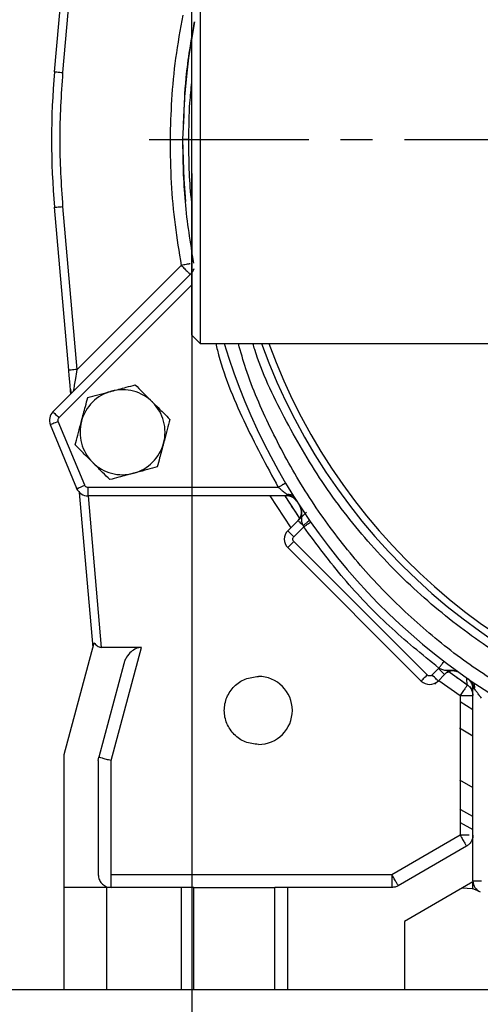
# Model space of a CAD drawing. Units: inches. Extents: x -1 to 2099, y -9 to 2961.
# Drawn here: x 1363 to 1417, y 1784 to 1900 of the extents above; entities that cross this region are included whole.
import ezdxf

# ---------------------------------------------------------------- set-up
doc = ezdxf.new("R2010")
doc.units = ezdxf.units.IN
doc.header["$MEASUREMENT"] = 0
doc.linetypes.add('CENTER', pattern=[2, 1.25, -0.25, 0.25, -0.25])
doc.layers.add('Centre', color=1, linetype='CENTER')
doc.layers.add('Dimension', color=44, linetype='Continuous')
doc.styles.get("Standard").update_dxf_attribs({"font": 'arial.ttf'})
doc.dimstyles.new('ISO-25', dxfattribs={"dimtxt": 2.5, "dimasz": 2.5, "dimexe": 1.25, "dimexo": 0.625, "dimtad": 1, "dimtxsty": 'Standard', "dimcen": 2.5, "dimadec": 0, "dimazin": 0, "dimtfac": 1, "dimtmove": 0, "dimatfit": 3, "dimfxl": 0, "dimarcsym": 0})

# ---------------------------------------------------------------- blocks, each defined once
blk = doc.blocks.new('*D20')
at = {"layer": 'Defpoints', "color": 0, "transparency": 16777216}
for p in [(1383.43, 1892.06), (1288.43, 1736.06), (1288.43, 1699.01)]:
    blk.add_point(p, dxfattribs=at)
at = {"layer": 'Dimension', "color": 0, "lineweight": -2, "transparency": 16777216}
for p, q in [((1383.43, 1882.06), (1383.43, 1689.01)), ((1288.43, 1726.06), (1288.43, 1689.01)), ((1255.43, 1699.01), (1222.43, 1699.01)), ((1383.43, 1699.01), (1288.43, 1699.01)), ((1416.43, 1699.01), (1449.43, 1699.01))]:
    blk.add_line(p, q, dxfattribs=at)
at = {"layer": 'Dimension', "color": 0, "transparency": 16777216}
for points in [[(1255.43, 1704.51), (1255.43, 1693.51), (1288.43, 1699.01)], [(1416.43, 1704.51), (1416.43, 1693.51), (1383.43, 1699.01)]]:
    blk.add_solid(points, dxfattribs=at)
at = {"layer": 'Dimension', "color": 0, "transparency": 16777216, "insert": (1335.93, 1726.77), "char_height": 25, "attachment_point": 5}
blk.add_mtext('95', dxfattribs=at)
blk = doc.blocks.new('*D16')
at = {"layer": 'Defpoints', "color": 0, "transparency": 16777216}
for p in [(1383.43, 1892.06), (1753.43, 1892.06), (1383.43, 1699.01)]:
    blk.add_point(p, dxfattribs=at)
at = {"layer": 'Dimension', "color": 0, "lineweight": -2, "transparency": 16777216}
for p, q in [((1383.43, 1882.06), (1383.43, 1689.01)), ((1753.43, 1882.06), (1753.43, 1689.01)), ((1720.43, 1699.01), (1416.43, 1699.01))]:
    blk.add_line(p, q, dxfattribs=at)
at = {"layer": 'Dimension', "color": 0, "transparency": 16777216}
for points in [[(1416.43, 1704.51), (1416.43, 1693.51), (1383.43, 1699.01)], [(1720.43, 1704.51), (1720.43, 1693.51), (1753.43, 1699.01)]]:
    blk.add_solid(points, dxfattribs=at)
at = {"layer": 'Dimension', "color": 0, "transparency": 16777216, "insert": (1568.43, 1726.78), "char_height": 25, "attachment_point": 5}
blk.add_mtext('370', dxfattribs=at)

msp = doc.modelspace()

# ---------------------------------------------------------------- linework, layer by layer
at = {"color": 7, "linetype": 'Continuous', "lineweight": 25}
for p, q in [((1367.278, 1894.032), (1368.955, 1913.202)), ((1368.274, 1893.945), (1369.951, 1913.115)), ((1384.43, 1910.058), (1384.43, 1862.058)), ((1383.43, 1863.058), (1383.43, 1909.058)), ((1382.37, 1886.058), (1382.488, 1888.211)), ((1382.577, 1880.177), (1382.37, 1886.058)), ((1382.429, 1882.446), (1382.67, 1878.756)), ((1368.955, 1858.913), (1367.278, 1878.083)), ((1369.951, 1859), (1368.274, 1878.17)), ((1382.196, 1871.245), (1369.951, 1859)), ((1367.099, 1854.027), (1383.43, 1870.357)), ((1383.43, 1863.058), (1384.43, 1862.058)), ((1384.43, 1862.058), (1752.43, 1862.058)), ((1369.15, 1856.682), (1369.186, 1856.349)), ((1366.965, 1853.83), (1367.147, 1854.074)), ((1366.821, 1852.439), (1366.76, 1852.683)), ((1369.907, 1844.991), (1366.796, 1852.501)), ((1370.831, 1845.374), (1367.72, 1852.884)), ((1370.038, 1844.791), (1369.881, 1845.053)), ((1371.807, 1826.309), (1370.213, 1844.534)), ((1393.597, 1845.127), (1371.2, 1845.127)), ((1371.2, 1845.127), (1371.2, 1844.127)), ((1394.607, 1844.127), (1371.2, 1844.127)), ((1372.811, 1826.309), (1371.26, 1844.127)), ((1392.613, 1844.127), (1395.062, 1840.367)), ((1394.367, 1844.143), (1396.151, 1841.43)), ((1394.607, 1844.3), (1394.607, 1844.127)), ((1394.998, 1844.127), (1394.607, 1844.127)), ((1396.469, 1841.775), (1396.914, 1842.22)), ((1394.719, 1840.025), (1395.925, 1841.23)), ((1395.925, 1841.23), (1396.469, 1841.775)), ((1395.426, 1839.318), (1396.59, 1840.482)), ((1396.59, 1840.482), (1396.516, 1840.639)), ((1411.124, 1823.054), (1395.426, 1838.752)), ((1410.417, 1822.347), (1394.719, 1838.045)), ((1368.43, 1813.702), (1371.95, 1826.842)), ((1377.501, 1826.309), (1372.811, 1826.309)), ((1373.93, 1812.978), (1377.501, 1826.309)), ((1375.432, 1824.382), (1372.481, 1813.367)), ((1412.46, 1823.824), (1411.69, 1823.054)), ((1412.494, 1823.858), (1412.46, 1823.824)), ((1412.46, 1823.824), (1413.167, 1823.117)), ((1413.632, 1823.583), (1413.167, 1823.117)), ((1413.534, 1823.508), (1413.647, 1823.428)), ((1415.842, 1821.876), (1413.547, 1823.498)), ((1413.167, 1823.117), (1412.397, 1822.347)), ((1412.471, 1822.422), (1412.468, 1822.418)), ((1412.472, 1822.421), (1414.998, 1820.635)), ((1412.013, 1821.964), (1412.343, 1822.293)), ((1415.843, 1821.877), (1415.837, 1821.937)), ((1415.842, 1821.875), (1415.842, 1821.876)), ((1416.131, 1821.738), (1416.406, 1821.155)), ((1416.339, 1821.297), (1416.456, 1820.99)), ((1416.498, 1821.463), (1416.498, 1821.845)), ((1416.498, 1798.828), (1416.498, 1821.463)), ((1414.998, 1820.635), (1414.998, 1804.201)), ((1416.473, 1820.846), (1416.498, 1820.627)), ((1414.92, 1816.848), (1416.498, 1815.88)), ((1368.43, 1798.058), (1368.43, 1813.702)), ((1372.43, 1812.978), (1372.481, 1813.367)), ((1372.43, 1812.978), (1372.43, 1799.558)), ((1373.93, 1799.558), (1373.93, 1812.978)), ((1414.935, 1810.711), (1416.498, 1809.829)), ((1414.998, 1804.201), (1406.956, 1799.558)), ((1415.748, 1802.902), (1407.706, 1798.259)), ((1406.956, 1799.558), (1373.93, 1799.558)), ((1373.43, 1798.058), (1368.43, 1798.058)), ((1368.43, 1786.058), (1368.43, 1798.058)), ((1373.43, 1786.058), (1373.43, 1798.058)), ((1382.18, 1798.058), (1373.43, 1798.058)), ((1382.18, 1798.058), (1382.18, 1786.058)), ((1383.68, 1786.058), (1383.68, 1798.058)), ((1393.18, 1786.058), (1393.18, 1798.058)), ((1394.68, 1798.058), (1394.68, 1786.058)), ((1406.956, 1798.058), (1394.68, 1798.058)), ((1416.498, 1798.716), (1408.43, 1794.058)), ((1416.403, 1797.885), (1415.236, 1797.987)), ((1416.498, 1798.828), (1417.498, 1798.828)), ((1416.498, 1797.893), (1416.498, 1798.653)), ((1417.201, 1797.602), (1416.498, 1797.893)), ((1408.43, 1794.058), (1408.43, 1786.058)), ((1273.43, 1786.058), (1788.43, 1786.058))]:
    msp.add_line(p, q, dxfattribs=at)
at = {"color": 8, "linetype": 'Continuous', "lineweight": 25}
for p, q in [((1367.806, 1853.32), (1383.43, 1868.943)), ((1416.498, 1818.944), (1414.997, 1819.905)), ((1414.998, 1805.681), (1416.498, 1804.895))]:
    msp.add_line(p, q, dxfattribs=at)
at = {"color": 7, "linetype": 'Continuous', "lineweight": 25, "flags": 128}
for points in [[(1367.278, 1894.032), (1367.297, 1894.031), (1367.354, 1894.026), (1367.446, 1894.018), (1367.569, 1894.007), (1367.72, 1893.994), (1367.893, 1893.979), (1368.08, 1893.962), (1368.274, 1893.945)], [(1380.87, 1886.07), (1381.162, 1886.067), (1381.444, 1886.065), (1381.703, 1886.063), (1381.93, 1886.061), (1382.117, 1886.06), (1382.255, 1886.059), (1382.341, 1886.058), (1382.37, 1886.058)], [(1367.278, 1878.083), (1367.297, 1878.085), (1367.354, 1878.09), (1367.446, 1878.098), (1367.569, 1878.108), (1367.72, 1878.122), (1367.893, 1878.137), (1368.08, 1878.153), (1368.274, 1878.17)], [(1369.951, 1859), (1369.757, 1858.983), (1369.57, 1858.967), (1369.398, 1858.952), (1369.247, 1858.938), (1369.123, 1858.927), (1369.031, 1858.919), (1368.974, 1858.914), (1368.955, 1858.913)], [(1367.099, 1854.027), (1367.113, 1854.013), (1367.153, 1853.973), (1367.218, 1853.908), (1367.306, 1853.82), (1367.414, 1853.713), (1367.536, 1853.59), (1367.668, 1853.458), (1367.806, 1853.32)], [(1367.72, 1852.884), (1367.539, 1852.809), (1367.366, 1852.737), (1367.206, 1852.671), (1367.066, 1852.613), (1366.952, 1852.566), (1366.866, 1852.53), (1366.814, 1852.509), (1366.796, 1852.501)], [(1369.907, 1844.991), (1369.924, 1844.998), (1369.977, 1845.02), (1370.062, 1845.055), (1370.177, 1845.103), (1370.317, 1845.161), (1370.477, 1845.227), (1370.65, 1845.299), (1370.831, 1845.374)], [(1395.925, 1841.23), (1395.936, 1841.22), (1395.968, 1841.187), (1396.021, 1841.134), (1396.093, 1841.063), (1396.181, 1840.974), (1396.283, 1840.872), (1396.396, 1840.759), (1396.516, 1840.639)], [(1394.719, 1840.025), (1394.733, 1840.011), (1394.773, 1839.971), (1394.838, 1839.906), (1394.926, 1839.818), (1395.033, 1839.711), (1395.156, 1839.588), (1395.288, 1839.456), (1395.426, 1839.318)], [(1394.719, 1838.045), (1394.733, 1838.059), (1394.773, 1838.099), (1394.838, 1838.164), (1394.926, 1838.252), (1395.033, 1838.359), (1395.156, 1838.482), (1395.288, 1838.614), (1395.426, 1838.752)], [(1410.417, 1822.347), (1410.431, 1822.361), (1410.471, 1822.401), (1410.536, 1822.466), (1410.624, 1822.554), (1410.731, 1822.662), (1410.853, 1822.784), (1410.986, 1822.916), (1411.124, 1823.054)], [(1412.397, 1822.347), (1412.383, 1822.361), (1412.343, 1822.401), (1412.278, 1822.466), (1412.19, 1822.554), (1412.083, 1822.662), (1411.96, 1822.784), (1411.828, 1822.916), (1411.69, 1823.054)], [(1415.842, 1821.875), (1415.838, 1821.869), (1415.826, 1821.852), (1415.806, 1821.822), (1415.778, 1821.781), (1415.743, 1821.729), (1415.7, 1821.666), (1415.651, 1821.594), (1415.595, 1821.512)], [(1416.498, 1806.422), (1415.072, 1807.19), (1414.951, 1807.257)]]:
    msp.add_lwpolyline(points, dxfattribs=at)
at = {"color": 7, "linetype": 'Continuous', "lineweight": 25}
for centre, radius, start, end in [((1458.43, 1886.058), 91.5, 175, 185), ((1458.095, 1883.402), 74, 196.76462, 241.21275), ((1375.28, 1851.616), 5, 105, 165), ((1375.28, 1851.616), 5, 45, 105), ((1375.28, 1851.616), 5, 345, 45), ((1368.089, 1853.037), 1.4, 135, 202.5), ((1375.28, 1851.616), 5, 165, 225), ((1375.28, 1851.616), 5, 285, 345), ((1375.28, 1851.616), 5, 225, 285), ((1371.2, 1845.527), 1.4, 202.5, 270), ((1394.607, 1842.727), 1.4, 45.20316, 90), ((1394.935, 1842.22), 1.4, 315, 33.10524), ((1395.709, 1839.035), 1.4, 135, 225), ((1414.157, 1822.127), 1.4, 67.1838, 135), ((1391.254, 1818.882), 4, 270, 90), ((1411.407, 1823.337), 1.4, 225, 315), ((1415.098, 1821.463), 1.4, 0, 55.23274), ((1417.898, 1798.828), 1.4, 180, 247.5)]:
    msp.add_arc(centre, radius, start, end, dxfattribs=at)
at = {"color": 8, "linetype": 'Continuous', "lineweight": 25}
for radius, start, end in [(70.986, 199.76098, 261.67182), (70.174, 199.9993, 260.83627)]:
    msp.add_arc((1458.43, 1886.058), radius, start, end, dxfattribs=at)
at = {"color": 7, "linetype": 'Continuous', "lineweight": 25}
for points, knots in [([(1382.361, 1900.705), (1382.06, 1899.014), (1381.471, 1895.708), (1380.992, 1890.815), (1380.91, 1887.623), (1380.87, 1886.07)], [0, 0, 0, 0, 0.34974395, 0.68361826, 1, 1, 1, 1]), ([(1383.756, 1899.902), (1383.424, 1898.03), (1382.721, 1894.061), (1382.515, 1890.03), (1382.406, 1887.901)], [0, 0, 0, 0, 0.4715547, 1, 1, 1, 1]), ([(1368.274, 1878.17), (1368.101, 1880.799), (1367.756, 1886.058), (1368.101, 1891.316), (1368.274, 1893.945)], [0, 0, 0, 0, 0.4999995, 1, 1, 1, 1]), ([(1380.87, 1886.07), (1380.89, 1884.367), (1380.932, 1881.007), (1381.388, 1876.052), (1381.929, 1872.831), (1382.196, 1871.245)], [0, 0, 0, 0, 0.3426378, 0.6762753, 1, 1, 1, 1]), ([(1383.075, 1886.052), (1382.893, 1886.053), (1382.477, 1886.057), (1382.408, 1886.057), (1382.37, 1886.058)], [0, 0, 0, 0, 0.4378222, 1, 1, 1, 1]), ([(1383.67, 1871.52), (1383.278, 1873.927), (1382.494, 1878.741), (1382.411, 1883.619), (1382.37, 1886.058)], [0, 0, 0, 0, 0.4999022, 1, 1, 1, 1]), ([(1383.075, 1886.052), (1383.178, 1886.055), (1383.383, 1886.062), (1383.414, 1886.069), (1383.43, 1886.073)], [0, 0, 0, 0, 0.4999991, 1, 1, 1, 1]), ([(1383.238, 1871.439), (1383.238, 1871.439), (1383.238, 1871.439), (1383.238, 1871.439), (1383.238, 1871.439), (1383.238, 1871.439), (1383.237, 1871.439), (1383.235, 1871.439), (1383.231, 1871.438), (1383.224, 1871.437), (1383.209, 1871.434), (1383.178, 1871.428), (1383.115, 1871.416), (1382.979, 1871.391), (1382.68, 1871.335), (1382.389, 1871.281), (1382.196, 1871.245)], [0, 0, 0, 0, 0.00002693, 0.00008152, 0.00027632, 0.00059775, 0.00104922, 0.00395318, 0.00777759, 0.01543247, 0.03076404, 0.06153627, 0.12344702, 0.24852068, 0.50144139, 1, 1, 1, 1]), ([(1382.196, 1871.245), (1382.335, 1871.106), (1382.613, 1870.828), (1382.963, 1870.477), (1383.209, 1870.232), (1383.24, 1870.2), (1383.256, 1870.184)], [0, 0, 0, 0, 0.2499992, 0.4999979, 0.7499983, 1, 1, 1, 1]), ([(1383.327, 1870.275), (1383.379, 1870.328), (1383.534, 1870.482), (1383.645, 1870.711), (1383.718, 1870.863)], [0, 0, 0, 0, 0.3393001, 1, 1, 1, 1]), ([(1369.199, 1856.126), (1369.185, 1856.279), (1369.157, 1856.599), (1369.1, 1857.25), (1369.032, 1858.032), (1368.982, 1858.608), (1368.955, 1858.913)], [0, 0, 0, 0, 0.2149635, 0.4497818, 0.7086946, 1, 1, 1, 1]), ([(1369.528, 1856.456), (1369.53, 1856.465), (1369.533, 1856.485), (1369.557, 1856.632), (1369.595, 1856.854), (1369.664, 1857.274), (1369.785, 1857.999), (1369.892, 1858.644), (1369.951, 1859)], [0, 0, 0, 0, 0.0880763, 0.1826892, 0.2828196, 0.3983286, 0.6673727, 1, 1, 1, 1]), ([(1373.986, 1856.446), (1374.574, 1856.603), (1375.547, 1856.864), (1376.427, 1857.1), (1376.775, 1857.193)], [0, 0, 0, 0, 0.6046367, 1, 1, 1, 1]), ([(1376.775, 1857.193), (1377.054, 1856.913), (1377.623, 1856.345), (1378.328, 1855.64), (1378.73, 1855.237), (1378.816, 1855.152)], [0, 0, 0, 0, 0.432388, 0.8795618, 1, 1, 1, 1]), ([(1371.198, 1855.699), (1371.58, 1855.801), (1372.356, 1856.009), (1373.319, 1856.267), (1373.869, 1856.414), (1373.986, 1856.446)], [0, 0, 0, 0, 0.4323905, 0.879561, 1, 1, 1, 1]), ([(1370.451, 1852.91), (1370.608, 1853.498), (1370.869, 1854.471), (1371.105, 1855.351), (1371.198, 1855.699)], [0, 0, 0, 0, 0.604635, 1, 1, 1, 1]), ([(1378.816, 1855.152), (1379.246, 1854.721), (1379.958, 1854.009), (1380.603, 1853.365), (1380.857, 1853.11)], [0, 0, 0, 0, 0.6046361, 1, 1, 1, 1]), ([(1367.72, 1852.884), (1367.708, 1852.921), (1367.683, 1852.996), (1367.692, 1853.116), (1367.729, 1853.23), (1367.781, 1853.29), (1367.806, 1853.32)], [0, 0, 0, 0, 0.24919181, 0.49993825, 0.74922085, 1, 1, 1, 1]), ([(1369.704, 1850.122), (1369.806, 1850.504), (1370.014, 1851.28), (1370.272, 1852.243), (1370.419, 1852.793), (1370.451, 1852.91)], [0, 0, 0, 0, 0.4323882, 0.8795611, 1, 1, 1, 1]), ([(1380.857, 1853.11), (1380.755, 1852.729), (1380.547, 1851.952), (1380.289, 1850.989), (1380.141, 1850.439), (1380.11, 1850.322)], [0, 0, 0, 0, 0.4323888, 0.8795634, 1, 1, 1, 1]), ([(1371.745, 1848.081), (1371.314, 1848.511), (1370.602, 1849.223), (1369.958, 1849.867), (1369.704, 1850.122)], [0, 0, 0, 0, 0.6046361, 1, 1, 1, 1]), ([(1380.11, 1850.322), (1379.952, 1849.734), (1379.692, 1848.761), (1379.456, 1847.881), (1379.363, 1847.534)], [0, 0, 0, 0, 0.6046369, 1, 1, 1, 1]), ([(1373.786, 1846.039), (1373.507, 1846.319), (1372.938, 1846.887), (1372.233, 1847.592), (1371.83, 1847.995), (1371.745, 1848.081)], [0, 0, 0, 0, 0.4323896, 0.8795583, 1, 1, 1, 1]), ([(1376.574, 1846.786), (1375.986, 1846.629), (1375.014, 1846.368), (1374.134, 1846.133), (1373.786, 1846.039)], [0, 0, 0, 0, 0.6046344, 1, 1, 1, 1]), ([(1379.363, 1847.534), (1378.981, 1847.431), (1378.204, 1847.223), (1377.242, 1846.965), (1376.691, 1846.818), (1376.574, 1846.786)], [0, 0, 0, 0, 0.4323885, 0.8795605, 1, 1, 1, 1]), ([(1394.457, 1845.637), (1394.444, 1845.629), (1394.418, 1845.614), (1394.219, 1845.496), (1393.935, 1845.327), (1393.71, 1845.193), (1393.597, 1845.127)], [0, 0, 0, 0, 0.2499995, 0.5000015, 0.7499983, 1, 1, 1, 1]), ([(1371.2, 1845.127), (1371.161, 1845.13), (1371.082, 1845.137), (1370.975, 1845.19), (1370.884, 1845.268), (1370.849, 1845.338), (1370.831, 1845.374)], [0, 0, 0, 0, 0.2499168, 0.4998346, 0.7491537, 1, 1, 1, 1]), ([(1394.607, 1844.3), (1394.549, 1844.346), (1394.419, 1844.45), (1394.177, 1844.646), (1393.993, 1844.797), (1393.868, 1844.9), (1393.767, 1844.984), (1393.669, 1845.066), (1393.597, 1845.127)], [0, 0, 0, 0, 0.2032791, 0.4501491, 0.7161911, 0.7263387, 0.8002203, 1, 1, 1, 1]), ([(1394.377, 1844.126), (1394.664, 1843.675), (1395.237, 1842.772), (1395.839, 1841.887), (1396.139, 1841.445)], [0, 0, 0, 0, 0.5000899, 1, 1, 1, 1]), ([(1394.607, 1844.3), (1394.689, 1844.311), (1394.859, 1844.333), (1395.1, 1844.288), (1395.314, 1844.183), (1395.407, 1844.064), (1395.454, 1844.005)], [0, 0, 0, 0, 0.2330073, 0.4832949, 0.7424238, 1, 1, 1, 1]), ([(1395.786, 1843.482), (1395.703, 1843.593), (1395.54, 1843.81), (1395.131, 1844.102), (1394.81, 1844.223), (1394.607, 1844.3)], [0, 0, 0, 0, 0.27782232, 0.54381823, 1, 1, 1, 1]), ([(1396.516, 1840.639), (1396.463, 1840.783), (1396.344, 1841.102), (1396.356, 1841.405), (1396.369, 1841.584), (1396.371, 1841.613), (1396.389, 1841.841), (1396.398, 1842.2), (1396.291, 1842.656), (1396.168, 1842.876), (1396.107, 1842.985)], [0, 0, 0, 0, 0.1809255, 0.4005449, 0.4043571, 0.4118683, 0.4384267, 0.6969319, 0.8507658, 1, 1, 1, 1]), ([(1397.224, 1841.323), (1397.224, 1841.299), (1397.225, 1841.263), (1397.147, 1841.164), (1397.06, 1841.072), (1396.944, 1840.967), (1396.77, 1840.822), (1396.616, 1840.711), (1396.516, 1840.639)], [0, 0, 0, 0, 0.239745, 0.3684721, 0.4998436, 0.6312367, 0.7600295, 1, 1, 1, 1]), ([(1396.59, 1840.482), (1396.698, 1840.557), (1396.913, 1840.707), (1397.184, 1840.896), (1397.373, 1841.028), (1397.398, 1841.045), (1397.41, 1841.054)], [0, 0, 0, 0, 0.2500022, 0.5000004, 0.7499993, 1, 1, 1, 1]), ([(1412.494, 1823.858), (1410.505, 1825.48), (1406.527, 1828.725), (1401.189, 1834.306), (1398.123, 1838.423), (1396.59, 1840.482)], [0, 0, 0, 0, 0.333265, 0.6667455, 1, 1, 1, 1]), ([(1395.426, 1838.752), (1395.395, 1838.792), (1395.346, 1838.852), (1395.315, 1838.953), (1395.306, 1839.034), (1395.315, 1839.116), (1395.345, 1839.217), (1395.395, 1839.279), (1395.426, 1839.318)], [0, 0, 0, 0, 0.2394436, 0.3682172, 0.500004, 0.6287787, 0.7605564, 1, 1, 1, 1]), ([(1371.95, 1826.842), (1372.054, 1826.71), (1372.206, 1826.516), (1372.488, 1826.363), (1372.666, 1826.315), (1372.763, 1826.311), (1372.811, 1826.309)], [0, 0, 0, 0, 0.5098656, 0.7471441, 0.8732814, 1, 1, 1, 1]), ([(1377.501, 1826.309), (1377.352, 1826.296), (1377.069, 1826.272), (1376.598, 1826.035), (1376.079, 1825.627), (1375.742, 1825.141), (1375.533, 1824.704), (1375.471, 1824.507), (1375.432, 1824.382)], [0, 0, 0, 0, 0.1310409, 0.247756, 0.4797109, 0.772948, 0.857255, 1, 1, 1, 1]), ([(1412.494, 1823.858), (1412.573, 1823.962), (1412.733, 1824.17), (1412.934, 1824.432), (1413.074, 1824.616), (1413.093, 1824.64), (1413.102, 1824.652)], [0, 0, 0, 0, 0.2499985, 0.4999991, 0.7499997, 1, 1, 1, 1]), ([(1414.698, 1823.413), (1414.669, 1823.43), (1414.517, 1823.516), (1414.096, 1823.602), (1413.716, 1823.591), (1413.479, 1823.587), (1413.465, 1823.587), (1413.286, 1823.586), (1413.051, 1823.613), (1412.732, 1823.732), (1412.581, 1823.812), (1412.494, 1823.858)], [0, 0, 0, 0, 0.04358361, 0.22274946, 0.5449452, 0.54558918, 0.55053971, 0.56403283, 0.79324107, 0.87986461, 1, 1, 1, 1]), ([(1391.254, 1814.882), (1390.731, 1814.943), (1389.684, 1815.063), (1388.352, 1815.988), (1387.463, 1817.31), (1387.15, 1818.882), (1387.463, 1820.455), (1388.352, 1821.777), (1389.684, 1822.702), (1390.731, 1822.822), (1391.254, 1822.882)], [0, 0, 0, 0, 0.1250002, 0.25, 0.3749998, 0.5, 0.6250002, 0.75, 0.8749998, 1, 1, 1, 1]), ([(1411.69, 1823.054), (1411.65, 1823.023), (1411.59, 1822.974), (1411.489, 1822.943), (1411.408, 1822.934), (1411.326, 1822.943), (1411.224, 1822.973), (1411.163, 1823.023), (1411.124, 1823.054)], [0, 0, 0, 0, 0.2394391, 0.3682288, 0.5000049, 0.628782, 0.7605609, 1, 1, 1, 1]), ([(1415.842, 1821.875), (1415.41, 1822.173), (1414.671, 1822.681), (1413.946, 1823.209), (1413.645, 1823.428)], [0, 0, 0, 0, 0.5850789, 1, 1, 1, 1]), ([(1416.651, 1821.463), (1416.65, 1821.466), (1416.648, 1821.472), (1416.641, 1821.493), (1416.583, 1821.669), (1416.472, 1821.96), (1416.227, 1822.343), (1416.012, 1822.519), (1415.897, 1822.613)], [0, 0, 0, 0, 0.005089, 0.0150911, 0.0503143, 0.4180406, 0.6898137, 1, 1, 1, 1]), ([(1415.595, 1821.512), (1415.508, 1821.384), (1415.334, 1821.128), (1415.11, 1820.799), (1414.998, 1820.635)], [0, 0, 0, 0, 0.4999965, 1, 1, 1, 1]), ([(1415.832, 1821.912), (1415.941, 1821.828), (1416.165, 1821.656), (1416.299, 1821.408), (1416.367, 1821.282)], [0, 0, 0, 0, 0.4900515, 1, 1, 1, 1]), ([(1415.835, 1821.88), (1415.932, 1821.806), (1416.127, 1821.657), (1416.256, 1821.447), (1416.321, 1821.341)], [0, 0, 0, 0, 0.4958902, 1, 1, 1, 1]), ([(1416.484, 1820.752), (1416.486, 1820.825), (1416.496, 1821.06), (1416.413, 1821.337), (1416.356, 1821.528)], [0, 0, 0, 0, 0.3095788, 1, 1, 1, 1]), ([(1416.368, 1822.289), (1416.424, 1822.241), (1416.538, 1822.146), (1416.638, 1821.936), (1416.682, 1821.704), (1416.661, 1821.542), (1416.651, 1821.463)], [0, 0, 0, 0, 0.2585764, 0.5175069, 0.7672091, 1, 1, 1, 1]), ([(1416.498, 1821.463), (1416.505, 1821.463), (1416.519, 1821.463), (1416.607, 1821.463), (1416.651, 1821.463)], [0, 0, 0, 0, 0.5000043, 1, 1, 1, 1]), ([(1417.498, 1820.339), (1417.437, 1820.418), (1417.357, 1820.522), (1417.186, 1820.745), (1417.007, 1820.983), (1416.799, 1821.261), (1416.697, 1821.401), (1416.651, 1821.463)], [0, 0, 0, 0, 0.19825099, 0.25876268, 0.56164738, 0.80278155, 1, 1, 1, 1]), ([(1414.998, 1820.635), (1415.195, 1820.635), (1415.588, 1820.635), (1416.084, 1820.635), (1416.431, 1820.635), (1416.476, 1820.635), (1416.498, 1820.635)], [0, 0, 0, 0, 0.2500012, 0.5, 0.7499988, 1, 1, 1, 1]), ([(1373.93, 1812.978), (1373.74, 1813.029), (1373.36, 1813.131), (1372.881, 1813.259), (1372.546, 1813.349), (1372.502, 1813.361), (1372.481, 1813.367)], [0, 0, 0, 0, 0.2499996, 0.4999998, 0.7499977, 1, 1, 1, 1]), ([(1414.998, 1804.201), (1415.097, 1804.031), (1415.293, 1803.69), (1415.541, 1803.261), (1415.715, 1802.961), (1415.737, 1802.922), (1415.748, 1802.902)], [0, 0, 0, 0, 0.25000228, 0.49999958, 0.74999845, 1, 1, 1, 1]), ([(1416.059, 1804.201), (1415.904, 1804.201), (1415.594, 1804.201), (1415.197, 1804.201), (1414.998, 1804.201)], [0, 0, 0, 0, 0.4999977, 1, 1, 1, 1]), ([(1416.498, 1804.201), (1416.489, 1804.07), (1416.469, 1803.808), (1416.311, 1803.444), (1416.074, 1803.124), (1415.857, 1802.976), (1415.748, 1802.902)], [0, 0, 0, 0, 0.2499993, 0.5000038, 0.7500019, 1, 1, 1, 1]), ([(1372.43, 1799.558), (1372.451, 1799.361), (1372.492, 1798.999), (1372.8, 1798.523), (1373.179, 1798.235), (1373.572, 1798.084), (1373.804, 1798.067), (1373.93, 1798.058)], [0, 0, 0, 0, 0.2799142, 0.5152646, 0.7406208, 0.8598841, 1, 1, 1, 1]), ([(1373.93, 1798.058), (1373.93, 1798.08), (1373.93, 1798.125), (1373.93, 1798.472), (1373.93, 1798.968), (1373.93, 1799.361), (1373.93, 1799.558)], [0, 0, 0, 0, 0.2500017, 0.500002, 0.7500014, 1, 1, 1, 1]), ([(1407.706, 1798.259), (1407.695, 1798.278), (1407.672, 1798.317), (1407.499, 1798.618), (1407.251, 1799.047), (1407.054, 1799.387), (1406.956, 1799.558)], [0, 0, 0, 0, 0.2500014, 0.5000014, 0.7500016, 1, 1, 1, 1]), ([(1406.956, 1799.558), (1406.956, 1799.361), (1406.956, 1798.968), (1406.956, 1798.472), (1406.956, 1798.125), (1406.956, 1798.08), (1406.956, 1798.058)], [0, 0, 0, 0, 0.2499986, 0.499998, 0.7499983, 1, 1, 1, 1]), ([(1383.68, 1798.058), (1383.657, 1798.058), (1383.612, 1798.058), (1383.265, 1798.058), (1382.769, 1798.058), (1382.376, 1798.058), (1382.18, 1798.058)], [0, 0, 0, 0, 0.2499989, 0.4999987, 0.7500011, 1, 1, 1, 1]), ([(1383.68, 1798.058), (1383.751, 1798.058), (1383.894, 1798.058), (1384.992, 1798.058), (1386.562, 1798.058), (1388.43, 1798.058), (1390.297, 1798.058), (1391.867, 1798.058), (1392.965, 1798.058), (1393.108, 1798.058), (1393.18, 1798.058)], [0, 0, 0, 0, 0.125, 0.25, 0.375, 0.5, 0.625, 0.75, 0.875, 1, 1, 1, 1]), ([(1394.68, 1798.058), (1394.483, 1798.058), (1394.09, 1798.058), (1393.594, 1798.058), (1393.247, 1798.058), (1393.202, 1798.058), (1393.18, 1798.058)], [0, 0, 0, 0, 0.2500019, 0.5000016, 0.7500012, 1, 1, 1, 1]), ([(1407.706, 1798.259), (1407.587, 1798.2), (1407.351, 1798.084), (1407.087, 1798.066), (1406.956, 1798.058)], [0, 0, 0, 0, 0.5000009, 1, 1, 1, 1])]:
    msp.add_open_spline(points, degree=3, knots=knots, dxfattribs=at)
at = {"color": 8, "linetype": 'Continuous', "lineweight": 25}
for points, knots in [([(1382.488, 1888.211), (1382.547, 1889.92), (1382.682, 1893.847), (1383.368, 1897.717), (1383.756, 1899.902)], [0, 0, 0, 0, 0.4352933, 1, 1, 1, 1]), ([(1383.075, 1886.052), (1383.092, 1887.5), (1383.119, 1889.747), (1383.348, 1891.982), (1383.43, 1892.776)], [0, 0, 0, 0, 0.6446808, 1, 1, 1, 1]), ([(1383.43, 1878.691), (1383.412, 1878.834), (1383.116, 1881.273), (1383.095, 1883.735), (1383.075, 1886.052)], [0, 0, 0, 0, 0.0586174, 1, 1, 1, 1]), ([(1386.242, 1862.058), (1386.306, 1861.792), (1387.06, 1858.66), (1389.401, 1852.902), (1392.199, 1847.718), (1393.597, 1845.127)], [0, 0, 0, 0, 0.0443156, 0.5223638, 1, 1, 1, 1]), ([(1423.182, 1819.862), (1421.066, 1821.107), (1416.8, 1823.617), (1410.893, 1828.214), (1405.403, 1833.408), (1400.471, 1839.191), (1396.157, 1845.452), (1392.585, 1852.107), (1390.157, 1857.669), (1389.188, 1861.062), (1388.903, 1862.058)], [0, 0, 0, 0, 0.1320155, 0.2661723, 0.4017956, 0.5381644, 0.6745331, 0.8101566, 0.9443134, 1, 1, 1, 1]), ([(1448.005, 1814.846), (1445.369, 1815.319), (1440.03, 1816.277), (1432.198, 1818.876), (1424.499, 1822.391), (1417.117, 1826.909), (1410.222, 1832.372), (1404.02, 1838.677), (1398.608, 1845.686), (1394.225, 1853.292), (1391.583, 1858.805), (1390.69, 1861.822), (1390.62, 1862.058)], [0, 0, 0, 0, 0.1028317, 0.2082462, 0.316074, 0.427501, 0.5399834, 0.6533104, 0.7666315, 0.8791139, 0.9905468, 1, 1, 1, 1]), ([(1415.837, 1821.937), (1415.835, 1821.951), (1415.831, 1821.995), (1415.808, 1822.235), (1415.78, 1822.511), (1415.771, 1822.596)], [0, 0, 0, 0, 0.2541978, 0.7688498, 1, 1, 1, 1]), ([(1415.843, 1821.877), (1415.935, 1821.803), (1416.124, 1821.653), (1416.311, 1821.398), (1416.373, 1821.216), (1416.396, 1821.151)], [0, 0, 0, 0, 0.381629, 0.7781235, 1, 1, 1, 1])]:
    msp.add_open_spline(points, degree=3, knots=knots, dxfattribs=at)
at = {"layer": 'Centre', "ltscale": 15}
msp.add_line((1378.43, 1886.058), (1758.43, 1886.058), dxfattribs=at)

# ---------------------------------------------------------------- dimensions: what is measured, and where the dimension line sits
at = {"layer": 'Dimension'}
for base, p1, p2, picture, middle in [((1288.43, 1699.01), (1383.43, 1892.06), (1288.43, 1736.058), '*D20', (1335.93, 1726.774)), ((1383.43, 1699.01), (1753.43, 1892.06), (1383.43, 1892.06), '*D16', (1568.43, 1726.783))]:
    dim = msp.add_linear_dim(base=base, p1=p1, p2=p2, dimstyle='ISO-25', override={"dimtxt": 25, "dimasz": 33, "dimexe": 10, "dimexo": 10, "dimgap": 15, "dimtih": 1, "dimtoh": 1, "dimadec": 2, "dimtzin": 0}, dxfattribs=at)
    dim.commit()
    dim.dimension.update_dxf_attribs({"geometry": picture, "text_midpoint": middle})

doc.saveas('drawing.dxf')
